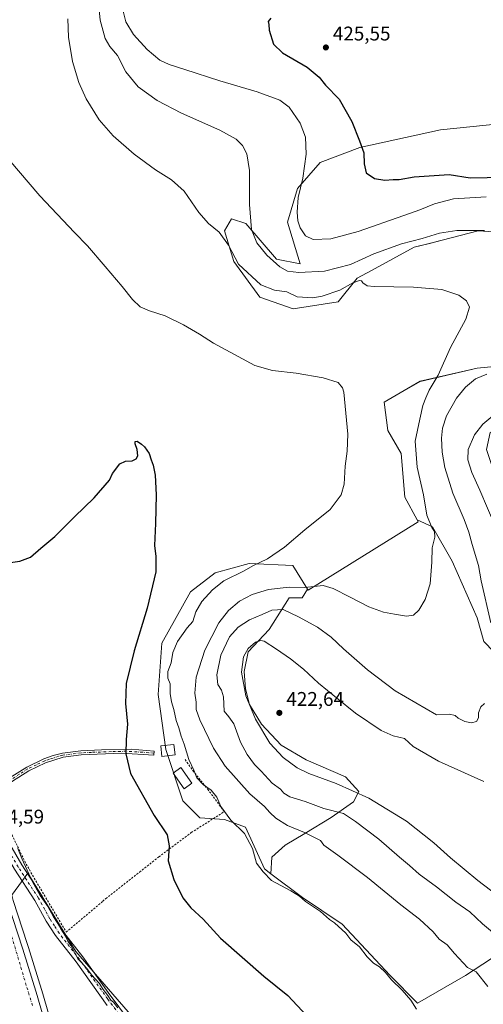
# Model space of a CAD drawing. Units: metres. Extents: x 553065 to 556516, y 4703189 to 4705529.
# Drawn here: x 553529 to 553763, y 4703847 to 4704345 of the extents above; entities that cross this region are included whole.
import ezdxf

# ---------------------------------------------------------------- set-up
doc = ezdxf.new("R2010")
doc.units = ezdxf.units.M
doc.header["$MEASUREMENT"] = 0
doc.linetypes.add('DGN Style 2', pattern=[1.648017, 0.98881, -0.659207])
doc.linetypes.add('DGN Style 4', pattern=[2.638475, 1.318413, -0.659207, 0.001648, -0.659207])
for name, color, linetype, lineweight in [('Alambrada', 7, 'DGN Style 2', 0), ('Arbolado forestal CxS', 92, 'Continuous', 0), ('Camino Cxs', 7, 'Continuous', 0), ('Camino eje', 30, 'DGN Style 4', 13), ('Carretera de calzada única Cxs', 7, 'Continuous', 13), ('Carretera de calzada única eje', 7, 'DGN Style 4', 0), ('Comarca CxS', 21, 'Continuous', 0), ('Comunidad Autónoma CxS', 142, 'Continuous', 0), ('Cultivos herbáceos CxS', 92, 'Continuous', 0), ('Curva de nivel maestra', 30, 'Continuous', 30), ('Curva de nivel normal', 30, 'Continuous', 0), ('Edificación Cxs', 1, 'Continuous', 13), ('Estanque Cxs', 5, 'Continuous', 0), ('Matorral CxS', 135, 'Continuous', 0), ('Municipio CxS', 4, 'Continuous', 0), ('Núcleo urbano CxS', 7, 'Continuous', 0), ('Pista pavimentada Cxs', 135, 'Continuous', 0), ('Pista pavimentada eje', 135, 'DGN Style 4', 0), ('Provincia CxS', 1, 'Continuous', 0), ('Punto de cota en terreno', 7, 'Continuous', 0), ('Rótulo de punto de cota en terreno', 7, 'Continuous', 0)]:
    doc.layers.add(name, color=color, linetype=linetype, lineweight=lineweight)
doc.styles.add('Style-Arial', font='txt')

# ---------------------------------------------------------------- blocks, each defined once
blk = doc.blocks.new('*U13')
at = {"layer": 'Cultivos herbáceos CxS', "color": 92, "linetype": 'Continuous', "lineweight": 0}
for points in [[(553616.8104, 4703805.3829, 395.9359), (553557.3445, 4703874.0015, 395.5811), (553532.9479, 4703913.6485, 395.4839), (553525.3231, 4703902.9735, 394.5666)], [(553779.5237, 4704293.3981, 428.9996), (553741.6833, 4704289.5721, 427.4021), (553700.8668, 4704280.6441, 425.1119), (553680.8831, 4704272.9915, 421.6209), (553669.403, 4704259.8117, 419.8863), (553664.2999, 4704242.8051, 418.4425), (553670.7794, 4704221.7031, 416.8044), (553658.7852, 4704224.1019, 415.9227), (553643.194, 4704242.0927, 414.7438), (553635.9976, 4704244.4917, 413.0449), (553632.399, 4704238.4947, 411.3904), (553637.1957, 4704222.9023, 410.1591), (553650.3881, 4704204.9119, 409.2931), (553667.1797, 4704198.9149, 409.3411), (553689.9686, 4704202.5125, 409.796), (553699.5654, 4704214.5063, 412.3157), (553706.8252, 4704218.4387, 412.6351), (553728.3511, 4704230.0983, 414.9084), (553736.0159, 4704232.0851, 414.9854), (553742.4673, 4704233.7577, 414.7886), (553760.7349, 4704238.4933, 416.0726), (553761.0322, 4704238.4721, 416.0626), (553777.5273, 4704237.2937, 416.0981)], [(553789.8776, 4704171.9271, 416.0271), (553760.1317, 4704169.0491, 412.9303), (553731.3458, 4704162.3327, 409.0166), (553713.1139, 4704151.7785, 406.9575), (553715.033, 4704137.3857, 407.0865), (553721.7487, 4704125.8713, 407.9734), (553723.6666, 4704103.8021, 408.0989), (553729.9028, 4704092.2207, 409.0364), (553730.3827, 4704091.3293, 409.1514), (553674.7281, 4704056.7873, 410.1703), (553674.4441, 4704057.2493, 409.9622), (553667.0527, 4704069.2613, 406.8511), (553644.9838, 4704070.2211, 404.3729), (553627.7122, 4704065.4237, 403.1089), (553615.2375, 4704055.8289, 402.3892), (553600.8433, 4704029.9217, 402.187), (553598.9227, 4704004.0157, 402.9958), (553602.7592, 4703976.1895, 402.7259), (553611.3934, 4703950.2829, 403.3456), (553620.0289, 4703941.6475, 403.6694), (553632.5026, 4703940.6877, 404.9683), (553643.0574, 4703936.8495, 406.297), (553652.6511, 4703915.7403, 405.9717), (553655.8735, 4703913.3233, 405.9705), (553671.8412, 4703901.3465, 405.9649), (553691.9905, 4703887.9143, 406.2331), (553715.9769, 4703862.0073, 405.6268), (553730.0642, 4703847.9189, 405.886), (553754.3394, 4703861.8366, 409.8622), (553767.4938, 4703870.5329, 413.0992)]]:
    blk.add_polyline3d(points, dxfattribs=at)
blk = doc.blocks.new('*U14')
at = {"layer": 'Núcleo urbano CxS', "color": 7, "linetype": 'Continuous', "lineweight": 0}
blk.add_polyline3d([(553525.6608, 4703899.8834, 394.506), (553532.7227, 4703878.0575, 394.3815), (553533.3808, 4703876.0236, 394.3717), (553540.5935, 4703852.6121, 393.955), (553548.9348, 4703824.0388, 393.2329)], dxfattribs=at)
blk = doc.blocks.new('5PATER')
at = {"layer": 'Arbolado forestal CxS', "linetype": 'Continuous', "lineweight": 0}
h = blk.add_hatch(color=51, dxfattribs=at)
edge = h.paths.add_edge_path()
edge.add_ellipse((0, 0), major_axis=(-0.11, -0.111), ratio=0.999422, start_angle=0, end_angle=360)

msp = doc.modelspace()

# ---------------------------------------------------------------- linework, layer by layer
at = {"layer": 'Alambrada', "color": 7, "linetype": 'DGN Style 2', "lineweight": 0}
msp.add_polyline3d([(553516.69, 4703953.59, 396.08), (553522.85, 4703937.47, 396.41), (553532.12, 4703918.26, 397.07), (553552.4, 4703883.78, 398.21), (553570.94, 4703899.44, 397.39), (553572.48, 4703900.75, 397.65), (553589.5, 4703914.17, 399.34), (553599.25, 4703921.86, 400.19), (553615.69, 4703934.18, 403.03), (553632.37, 4703944.74, 406.99), (553624.25, 4703955.71, 407.01), (553616.93, 4703964.9, 407.06), (553612.41, 4703971.22, 406.52)], dxfattribs=at)
at = {"layer": 'Arbolado forestal CxS', "color": 92, "linetype": 'Continuous', "lineweight": 0}
for points in [[(553777.53, 4704237.29, 416.1), (553761.03, 4704238.47, 416.06), (553760.73, 4704238.49, 416.07), (553742.47, 4704233.76, 414.79), (553736.02, 4704232.09, 414.99), (553728.35, 4704230.1, 414.91), (553706.83, 4704218.44, 412.64), (553699.57, 4704214.51, 412.32), (553689.97, 4704202.51, 409.8), (553667.18, 4704198.91, 409.34), (553650.39, 4704204.91, 409.29), (553637.2, 4704222.9, 410.16), (553632.4, 4704238.49, 411.39), (553636, 4704244.49, 413.04), (553643.19, 4704242.09, 414.74), (553658.79, 4704224.1, 415.92), (553670.78, 4704221.7, 416.8), (553664.3, 4704242.81, 418.44), (553669.4, 4704259.81, 419.89), (553680.88, 4704272.99, 421.62), (553700.87, 4704280.64, 425.11), (553741.68, 4704289.57, 427.4), (553779.52, 4704293.4, 429)], [(553779.52, 4704293.4, 429), (553741.68, 4704289.57, 427.4), (553700.87, 4704280.64, 425.11), (553680.88, 4704272.99, 421.62), (553669.4, 4704259.81, 419.89), (553664.3, 4704242.81, 418.44), (553670.78, 4704221.7, 416.8), (553658.79, 4704224.1, 415.92), (553643.19, 4704242.09, 414.74), (553636, 4704244.49, 413.04), (553632.4, 4704238.49, 411.39), (553637.2, 4704222.9, 410.16), (553650.39, 4704204.91, 409.29), (553667.18, 4704198.91, 409.34), (553689.97, 4704202.51, 409.8), (553699.57, 4704214.51, 412.32), (553706.83, 4704218.44, 412.64), (553728.35, 4704230.1, 414.91), (553736.02, 4704232.09, 414.99), (553742.47, 4704233.76, 414.79), (553760.73, 4704238.49, 416.07), (553761.03, 4704238.47, 416.06), (553777.53, 4704237.29, 416.1)], [(553763.51, 4704030.83, 414.04), (553760.19, 4704042.8, 413.67), (553747.55, 4704071.4, 411.64), (553737.57, 4704088.7, 410.62), (553729.9, 4704092.22, 409.04), (553723.67, 4704103.8, 408.1), (553721.75, 4704125.87, 407.97), (553715.03, 4704137.39, 407.09), (553713.11, 4704151.78, 406.96), (553731.35, 4704162.33, 409.02), (553760.13, 4704169.05, 412.93), (553789.88, 4704171.93, 416.03)], [(553792.12, 4704050.2, 424.96), (553788.91, 4704060.62, 424.71), (553782.2, 4704080.77, 424.79), (553771.64, 4704107.64, 425.13), (553764.93, 4704127.79, 424.21), (553766.85, 4704136.43, 423.23), (553778.36, 4704142.18, 422.96), (553792.75, 4704144.1, 423.19), (553795.63, 4704153.7, 419.98), (553793.87, 4704159.29, 418.88), (553789.88, 4704171.93, 416.03), (553760.13, 4704169.05, 412.93), (553731.35, 4704162.33, 409.02), (553713.11, 4704151.78, 406.96), (553715.03, 4704137.39, 407.09), (553721.75, 4704125.87, 407.97), (553723.67, 4704103.8, 408.1), (553729.9, 4704092.22, 409.04)], [(553729.9, 4704092.22, 409.04), (553737.57, 4704088.7, 410.62), (553747.55, 4704071.4, 411.64), (553760.19, 4704042.8, 413.67), (553763.51, 4704030.83, 414.04), (553784.13, 4704009.54, 416.63), (553792.78, 4704012.87, 417.69), (553799.15, 4704017.12, 419.31)], [(553674.44, 4704057.25, 409.96), (553667.05, 4704069.26, 406.85), (553644.98, 4704070.22, 404.37), (553627.71, 4704065.42, 403.11), (553615.24, 4704055.83, 402.39), (553600.84, 4704029.92, 402.19), (553598.92, 4704004.02, 403), (553602.76, 4703976.19, 402.73), (553611.39, 4703950.28, 403.35), (553620.03, 4703941.65, 403.67), (553632.5, 4703940.69, 404.97), (553643.06, 4703936.85, 406.3), (553652.65, 4703915.74, 405.97), (553655.87, 4703913.32, 405.97)], [(553674.44, 4704057.25, 409.96), (553671.72, 4704052.78, 411.97), (553665.07, 4704052.78, 412.04), (553655.09, 4704036.82, 417.25), (553644.45, 4704025.51, 419.81), (553642.45, 4704015.53, 420.87), (553643.12, 4704006.89, 420.91), (553645.11, 4703998.9, 420.71), (553651.1, 4703988.93, 421.25), (553661.08, 4703978.29, 422.18), (553673.71, 4703970.97, 422.77), (553693.67, 4703962.32, 422.71), (553700.32, 4703955.01, 421.21), (553697.66, 4703949.68, 418.76), (553686.35, 4703941.7, 414.92), (553673.05, 4703933.72, 410.86), (553663.07, 4703927.74, 408.73), (553656.42, 4703921.75, 406.92), (553655.87, 4703913.32, 405.97)]]:
    msp.add_polyline3d(points, dxfattribs=at)
msp.add_polyline3d([(553674.44, 4704057.25, 409.96), (553671.72, 4704052.78, 411.97), (553665.07, 4704052.78, 412.04), (553655.09, 4704036.82, 417.25), (553644.45, 4704025.51, 419.81), (553642.45, 4704015.53, 420.87), (553643.12, 4704006.89, 420.91), (553645.11, 4703998.9, 420.71), (553651.1, 4703988.93, 421.25), (553661.08, 4703978.29, 422.18), (553673.71, 4703970.97, 422.77), (553693.67, 4703962.32, 422.71), (553700.32, 4703955.01, 421.21), (553697.66, 4703949.68, 418.76), (553686.35, 4703941.7, 414.92), (553673.05, 4703933.72, 410.86), (553663.07, 4703927.74, 408.73), (553656.42, 4703921.75, 406.92), (553655.87, 4703913.32, 405.97), (553652.65, 4703915.74, 405.97), (553643.06, 4703936.85, 406.3), (553632.5, 4703940.69, 404.97), (553620.03, 4703941.65, 403.67), (553611.39, 4703950.28, 403.35), (553602.76, 4703976.19, 402.73), (553598.92, 4704004.02, 403), (553600.84, 4704029.92, 402.19), (553615.24, 4704055.83, 402.39), (553627.71, 4704065.42, 403.11), (553644.98, 4704070.22, 404.37), (553667.05, 4704069.26, 406.85)], close=True, dxfattribs=at)
at = {"layer": 'Camino Cxs', "color": 7, "linetype": 'Continuous', "lineweight": 0}
msp.add_polyline3d([(553516.58, 4703952.9, 395.64), (553515.7, 4703955.72, 396.97), (553516.34, 4703956.56, 397.72), (553524.09, 4703961.95, 398.7), (553532.54, 4703967.26, 396.17), (553541.17, 4703971.39, 396.69), (553545.88, 4703973.05, 397.1), (553550.49, 4703974.27, 397.88), (553559.81, 4703975.55, 398.46), (553570.33, 4703975.95, 399.49), (553585.35, 4703976.25, 400.98), (553596.93, 4703975.39, 402.72), (553596.78, 4703973.31, 402.61), (553580.31, 4703974.29, 400.44), (553560, 4703973.47, 398.38), (553550.9, 4703972.22, 397.91), (553541.97, 4703969.46, 396.73), (553533.54, 4703965.44, 396.31), (553525.24, 4703960.21, 397.6), (553517.8, 4703955.04, 397.24), (553516.51, 4703953.36, 395.91), (553516.55, 4703953.21, 395.83), (553516.58, 4703953.05, 395.74)], close=True, dxfattribs=at)
msp.add_polyline3d([(553515.7, 4703955.72, 396.97), (553516.34, 4703956.56, 397.72), (553524.09, 4703961.95, 398.7), (553532.54, 4703967.26, 396.17), (553541.17, 4703971.39, 396.69), (553545.88, 4703973.05, 397.1), (553550.49, 4703974.27, 397.88), (553559.81, 4703975.55, 398.46), (553570.33, 4703975.95, 399.49), (553585.35, 4703976.25, 400.98), (553596.93, 4703975.39, 402.72), (553596.78, 4703973.31, 402.61), (553580.31, 4703974.29, 400.44), (553560, 4703973.47, 398.38), (553550.9, 4703972.22, 397.91), (553541.97, 4703969.46, 396.73), (553533.54, 4703965.44, 396.31), (553525.24, 4703960.21, 397.6), (553517.8, 4703955.04, 397.24), (553516.51, 4703953.36, 395.91), (553516.55, 4703953.21, 395.83), (553516.58, 4703953.05, 395.74), (553516.58, 4703952.9, 395.64)], dxfattribs=at)
at = {"layer": 'Camino eje', "color": 30, "linetype": 'DGN Style 4', "lineweight": 13}
msp.add_polyline3d([(553596.86, 4703974.35, 402.67), (553591.07, 4703974.78, 401.7), (553582.83, 4703975.27, 400.73), (553575.32, 4703975.12, 399.98), (553565.17, 4703974.71, 398.87), (553559.91, 4703974.51, 398.42), (553550.7, 4703973.25, 397.87), (553548.39, 4703972.64, 397.37), (553543.93, 4703971.26, 396.86), (553541.57, 4703970.43, 396.71), (553537.36, 4703968.42, 396.46), (553533.04, 4703966.35, 396.23), (553528.82, 4703963.7, 396.32), (553524.67, 4703961.08, 398.11), (553517.07, 4703955.8, 397.58), (553515.55, 4703953.82, 395.96), (553515.38, 4703952.97, 395.51)], dxfattribs=at)
at = {"layer": 'Carretera de calzada única Cxs', "color": 7, "linetype": 'Continuous', "lineweight": 13}
for points in [[(553515.17, 4703925.76, 394.82), (553522.79, 4703899.01, 394.52), (553530.52, 4703875.12, 394.48), (553537.72, 4703851.75, 394.07), (553546.06, 4703823.18, 393.4), (553583.46, 4703701.04, 390.11)], [(553522.79, 4703899.01, 394.52), (553530.52, 4703875.12, 394.48), (553537.72, 4703851.75, 394.07), (553546.06, 4703823.18, 393.4)]]:
    msp.add_polyline3d(points, dxfattribs=at)
at = {"layer": 'Carretera de calzada única eje', "color": 7, "linetype": 'DGN Style 4', "lineweight": 0}
msp.add_polyline3d([(553535.38, 4703846.72, 393.74), (553532.24, 4703856.9, 393.82), (553525.02, 4703881.19, 394.24), (553521.16, 4703893.13, 394.4), (553517.93, 4703903.62, 394.53), (553513.83, 4703918.01, 394.7), (553510.71, 4703927.99, 394.83)], dxfattribs=at)
at = {"layer": 'Comarca CxS', "color": 21, "linetype": 'Continuous', "lineweight": 0}
msp.add_3dface([(556506.87, 4703215.67), (553082.04, 4703189), (553064.56, 4705502.09), (556488.23, 4705528.81)], dxfattribs=at)
at = {"layer": 'Comunidad Autónoma CxS', "color": 142, "linetype": 'Continuous', "lineweight": 0}
msp.add_3dface([(556506.87, 4703215.67), (553082.04, 4703189), (553064.56, 4705502.09), (556488.23, 4705528.81)], dxfattribs=at)
at = {"layer": 'Cultivos herbáceos CxS', "color": 92, "linetype": 'Continuous', "lineweight": 0}
for points in [[(553779.52, 4704293.4, 429), (553741.68, 4704289.57, 427.4), (553700.87, 4704280.64, 425.11), (553680.88, 4704272.99, 421.62), (553669.4, 4704259.81, 419.89), (553664.3, 4704242.81, 418.44), (553670.78, 4704221.7, 416.8), (553658.79, 4704224.1, 415.92), (553643.19, 4704242.09, 414.74), (553636, 4704244.49, 413.04), (553632.4, 4704238.49, 411.39), (553637.2, 4704222.9, 410.16), (553650.39, 4704204.91, 409.29), (553667.18, 4704198.91, 409.34), (553689.97, 4704202.51, 409.8), (553699.57, 4704214.51, 412.32), (553706.83, 4704218.44, 412.64), (553728.35, 4704230.1, 414.91), (553736.02, 4704232.09, 414.99), (553742.47, 4704233.76, 414.79), (553760.73, 4704238.49, 416.07), (553761.03, 4704238.47, 416.06), (553777.53, 4704237.29, 416.1)], [(553792.12, 4704050.2, 424.96), (553788.91, 4704060.62, 424.71), (553782.2, 4704080.77, 424.79), (553771.64, 4704107.64, 425.13), (553764.93, 4704127.79, 424.21), (553766.85, 4704136.43, 423.23), (553778.36, 4704142.18, 422.96), (553792.75, 4704144.1, 423.19), (553795.63, 4704153.7, 419.98), (553793.87, 4704159.29, 418.88), (553789.88, 4704171.93, 416.03), (553760.13, 4704169.05, 412.93), (553731.35, 4704162.33, 409.02), (553713.11, 4704151.78, 406.96), (553715.03, 4704137.39, 407.09), (553721.75, 4704125.87, 407.97), (553723.67, 4704103.8, 408.1), (553729.9, 4704092.22, 409.04)], [(553674.44, 4704057.25, 409.96), (553674.73, 4704056.79, 410.17), (553730.38, 4704091.33, 409.15), (553729.9, 4704092.22, 409.04)], [(553674.44, 4704057.25, 409.96), (553667.05, 4704069.26, 406.85), (553644.98, 4704070.22, 404.37), (553627.71, 4704065.42, 403.11), (553615.24, 4704055.83, 402.39), (553600.84, 4704029.92, 402.19), (553598.92, 4704004.02, 403), (553602.76, 4703976.19, 402.73), (553611.39, 4703950.28, 403.35), (553620.03, 4703941.65, 403.67), (553632.5, 4703940.69, 404.97), (553643.06, 4703936.85, 406.3), (553652.65, 4703915.74, 405.97), (553655.87, 4703913.32, 405.97)], [(553752.95, 4703655.56, 394.98), (553740.32, 4703675.77, 395.3), (553712.87, 4703697.12, 395.52), (553677.8, 4703744.39, 396.74), (553653.41, 4703774.89, 396.78), (553616.81, 4703805.38, 395.94), (553557.34, 4703874, 395.58), (553532.95, 4703913.65, 395.48), (553525.32, 4703902.97, 394.57), (553524.91, 4703902.52, 394.55)], [(553752.95, 4703655.56, 394.98), (553740.32, 4703675.77, 395.3), (553712.87, 4703697.12, 395.52), (553677.8, 4703744.39, 396.74), (553653.41, 4703774.89, 396.78), (553616.81, 4703805.38, 395.94), (553557.34, 4703874, 395.58), (553532.95, 4703913.65, 395.48), (553525.32, 4703902.97, 394.57), (553524.91, 4703902.52, 394.55)], [(553655.87, 4703913.32, 405.97), (553671.84, 4703901.35, 405.96), (553691.99, 4703887.91, 406.23), (553715.98, 4703862.01, 405.63), (553730.06, 4703847.92, 405.89), (553754.34, 4703861.84, 409.86), (553767.49, 4703870.53, 413.1)], [(553524.91, 4703902.52, 394.55), (553525.66, 4703899.88, 394.51), (553532.72, 4703878.06, 394.38), (553533.38, 4703876.02, 394.37), (553540.59, 4703852.61, 393.96), (553548.93, 4703824.04, 393.23), (553575.28, 4703738, 391.49), (553583.68, 4703710.55, 390.47), (553586.62, 4703700.94, 390.01), (553608.97, 4703662.57, 389.19), (553624.32, 4703628.71, 388.49), (553641.25, 4703573.15, 388.36)]]:
    msp.add_polyline3d(points, dxfattribs=at)
msp.add_polyline3d([(553752.95, 4703655.56, 394.98), (553641.25, 4703573.15, 388.36), (553624.32, 4703628.71, 388.49), (553608.97, 4703662.57, 389.19), (553586.62, 4703700.94, 390.01), (553583.68, 4703710.55, 390.47), (553575.28, 4703738, 391.49), (553548.93, 4703824.04, 393.23), (553540.59, 4703852.61, 393.96), (553533.38, 4703876.02, 394.37), (553532.72, 4703878.06, 394.38), (553525.66, 4703899.88, 394.51), (553524.91, 4703902.52, 394.55), (553525.32, 4703902.97, 394.57), (553532.95, 4703913.65, 395.48), (553557.34, 4703874, 395.58), (553616.81, 4703805.38, 395.94), (553653.41, 4703774.89, 396.78), (553677.8, 4703744.39, 396.74), (553712.87, 4703697.12, 395.52), (553740.32, 4703675.77, 395.3)], close=True, dxfattribs=at)
at = {"layer": 'Curva de nivel maestra', "color": 30, "linetype": 'Continuous', "lineweight": 30, "flags": 128}
for points, elevation in [([(553655.84, 4704345.92), (553654.52, 4704344.27), (553654.84, 4704342.76), (553655.04, 4704339.98), (553657.18, 4704332.86), (553661.76, 4704328.45), (553674.25, 4704321.16), (553680.3, 4704316.22), (553683.57, 4704312.05), (553690.42, 4704305.05), (553696.82, 4704293.74), (553700.78, 4704283.91), (553702.96, 4704277.92), (553703.08, 4704272.34), (553704.15, 4704267.77), (553708.27, 4704264.9), (553713.55, 4704264.04), (553717.7, 4704264.31), (553720.76, 4704264.41), (553728.32, 4704265.68), (553746.09, 4704266.91), (553756.62, 4704265.31), (553773.89, 4704265.61)], 425), ([(553520.98, 4704070.21), (553529.06, 4704071.36), (553534.3, 4704073.44), (553539.61, 4704078), (553546.68, 4704083.9), (553556.55, 4704093.88), (553566.58, 4704103.43), (553574.28, 4704112.28), (553575.9, 4704115.74), (553579.6, 4704120.57), (553582.41, 4704121.95), (553585.75, 4704122.06), (553587.87, 4704123.09), (553588.64, 4704124.61), (553588.35, 4704127.91), (553587.23, 4704130.66), (553587.28, 4704131.96), (553588.25, 4704132.1), (553590.58, 4704130.49), (553592.02, 4704129.24), (553593.21, 4704127.45), (553594.39, 4704125.88), (553595.36, 4704122.56), (553596.46, 4704119.95), (553597.49, 4704114.84), (553597.93, 4704104.95), (553597.57, 4704090.49), (553597.03, 4704079.34), (553597.8, 4704073.73), (553597.66, 4704066.03), (553593.43, 4704047.66), (553586.73, 4704026.05), (553582.76, 4704009.6), (553582.45, 4703999.48), (553583.5, 4703988.91), (553582.69, 4703981.22), (553582.62, 4703973.98), (553584.87, 4703964.1), (553596.84, 4703942.81), (553603.44, 4703932.94), (553604.55, 4703927.47), (553604.03, 4703919.84), (553606.89, 4703910.38), (553611.42, 4703901.1), (553615.45, 4703896.13), (553621.67, 4703890.35), (553630.46, 4703880.82), (553652.42, 4703861.62), (553664.42, 4703851.84), (553674.16, 4703841.52)], 400)]:
    msp.add_lwpolyline(points, dxfattribs=dict(at, elevation=elevation))
at = {"layer": 'Curva de nivel normal', "color": 30, "linetype": 'Continuous', "lineweight": 0, "flags": 128}
for points, elevation in [([(553763.86, 4704238.64), (553749.86, 4704238.61), (553741.15, 4704237.31), (553732.36, 4704234.63), (553721.93, 4704231.82), (553707.96, 4704226.78), (553696.09, 4704221.37), (553683, 4704218.01), (553670.02, 4704217.33), (553664.31, 4704218.11), (553660.5, 4704220.31), (553653.8, 4704226.05), (553648.78, 4704232.32), (553646.08, 4704239.16), (553645.03, 4704251.67), (553645.06, 4704268.97), (553643.73, 4704277.42), (553641.49, 4704281.52), (553638.28, 4704284.75), (553630.09, 4704289.31), (553610.72, 4704297.88), (553598.38, 4704304.41), (553588.85, 4704311.23), (553582.6, 4704318.75), (553578.4, 4704327.09), (553574.57, 4704331.59), (553572.2, 4704335.73), (553569.53, 4704344.98), (553568.9, 4704351.81)], 415), ([(553764.73, 4704255.69), (553748.17, 4704254.64), (553738.66, 4704252.02), (553731.28, 4704248.98), (553723.13, 4704246.24), (553700.04, 4704238.08), (553686.16, 4704234.45), (553677.32, 4704234.07), (553673.41, 4704235.97), (553670.78, 4704239.9), (553669.56, 4704243.52), (553669.23, 4704247.92), (553669.64, 4704255.32), (553672.06, 4704265.08), (553673.75, 4704277.14), (553673.49, 4704285.78), (553670.64, 4704292.81), (553665.08, 4704300.92), (553660.38, 4704304.56), (553649.03, 4704308.76), (553630.05, 4704314.23), (553612.38, 4704320.06), (553604.43, 4704322.5), (553599.73, 4704324.81), (553593.3, 4704330.06), (553586.44, 4704337.68), (553582.64, 4704344.2), (553580.94, 4704350.92)], 420), ([(553765.62, 4703856.32), (553759.76, 4703863.76), (553755.36, 4703865.93), (553748.74, 4703873.06), (553745.05, 4703877.44), (553740.93, 4703880.19), (553737.96, 4703883.94), (553731, 4703890.33), (553721.55, 4703897.55), (553704.7, 4703911.37), (553689.76, 4703922.8), (553682.73, 4703927.77), (553681.02, 4703930.09), (553672.84, 4703934.18), (553664.36, 4703937.7), (553658.4, 4703941.51), (553655.46, 4703944.24), (553652.61, 4703947.4), (553645.35, 4703953.69), (553632.77, 4703967.79), (553626.86, 4703976.8), (553620.06, 4703991.1), (553618.1, 4703996.43), (553618.07, 4704000.1), (553617.43, 4704004.66), (553618.12, 4704012.67), (553622.48, 4704026.33), (553629.54, 4704040.14), (553634.46, 4704046.48), (553640.08, 4704051.12), (553646.42, 4704054.58), (553654.76, 4704057.12), (553665.09, 4704058.32), (553673.09, 4704058.09), (553682.42, 4704059.15), (553687.4, 4704057.58), (553696.04, 4704053.23), (553705.44, 4704048.33), (553712.78, 4704045.57), (553718.44, 4704044.61), (553724.44, 4704043.52), (553728, 4704044.04), (553730.73, 4704046.68), (553733.95, 4704052.08), (553736.45, 4704059.87), (553737.28, 4704070.88), (553737.53, 4704078.1), (553738.79, 4704083.53), (553738.58, 4704086.4), (553737.2, 4704088.48), (553734.82, 4704094.67), (553733, 4704105), (553729.91, 4704119.01), (553728.91, 4704132), (553731.2, 4704143.17), (553732.71, 4704150.05), (553734.3, 4704154.03), (553735.98, 4704157.87), (553740.45, 4704165.48), (553746.8, 4704179.46), (553754.52, 4704193.7), (553756.32, 4704199.88), (553754.84, 4704203.1), (553750.96, 4704205.98), (553742.38, 4704208.74), (553728, 4704209.98), (553708.1, 4704210.26), (553704.59, 4704210.69), (553702.38, 4704212.19), (553701.73, 4704213.2), (553700.71, 4704213.24), (553697.34, 4704212.11), (553690.73, 4704208.35), (553681.85, 4704205.35), (553677.12, 4704204.49), (553669.26, 4704204.99), (553663.94, 4704207.62), (553657.73, 4704208.42), (553650.81, 4704211.16), (553639.56, 4704221.66), (553634.47, 4704231.26), (553629.77, 4704237.8), (553624.44, 4704242.1), (553619.41, 4704247.78), (553612.01, 4704258.45), (553605.68, 4704264.25), (553597.55, 4704269.32), (553586.78, 4704277.24), (553576.14, 4704286.5), (553569.08, 4704294.51), (553562.5, 4704305.13), (553558.75, 4704313.52), (553555.65, 4704324.01), (553553.59, 4704336.28), (553553.28, 4704345.64)], 410), ([(553523.42, 4704274.47), (553539.1, 4704256.06), (553556.65, 4704237.6), (553563.22, 4704230.93), (553572.08, 4704220.36), (553580.77, 4704210.3), (553585.94, 4704203.65), (553589.84, 4704200.02), (553594.62, 4704197.93), (553602.4, 4704195.37), (553611.76, 4704190.92), (553619.77, 4704186.25), (553626.93, 4704181.62), (553647.73, 4704170.34), (553656.76, 4704167.86), (553668.73, 4704166.46), (553682.39, 4704164.1), (553689.89, 4704161.74), (553692.13, 4704159.02), (553692.76, 4704156.77), (553694.86, 4704135.6), (553694.55, 4704127.03), (553693.48, 4704119.36), (553692.9, 4704110.29), (553691.51, 4704104.93), (553685.84, 4704097.46), (553673.11, 4704087.18), (553662.75, 4704078.52), (553654.17, 4704072.56), (553646.83, 4704069.1), (553642.46, 4704066.55), (553632.08, 4704061.46), (553626.37, 4704056.84), (553620.92, 4704050.99), (553617.99, 4704045.78), (553616.4, 4704040.9), (553613.5, 4704037.63), (553608.74, 4704030.78), (553606.37, 4704025.23), (553605.44, 4704020), (553603.8, 4704015.56), (553603.88, 4704012.31), (553605, 4704009.43), (553605.02, 4704004.43), (553605.64, 4704000.25), (553606.88, 4703996.37), (553607.96, 4703990.81), (553609.34, 4703987.06), (553610.52, 4703982.87), (553612.13, 4703978.82), (553614.43, 4703971.12), (553616.95, 4703965.64), (553618.45, 4703961.8), (553621.92, 4703958.28), (553625.75, 4703955.61), (553628.66, 4703952.04), (553630.66, 4703947.32), (553635.71, 4703940.4), (553642.65, 4703933.76), (553646.63, 4703926.08), (553648.58, 4703918.75), (553651.96, 4703914.3), (553656.24, 4703909.9), (553666.07, 4703904.68), (553670.31, 4703902.02), (553673.48, 4703899.26), (553681, 4703894.32), (553685.48, 4703890.28), (553688.09, 4703888.51), (553693.78, 4703883.33), (553696.4, 4703879.97), (553700.71, 4703876.38), (553704.63, 4703871.3), (553707.86, 4703868.2), (553710.79, 4703866.34), (553713.88, 4703863.37), (553716.94, 4703859.71), (553722.25, 4703854.55), (553726.72, 4703849.39), (553729.58, 4703844.92)], 405), ([(553767.14, 4704040.21), (553762.24, 4704061.5), (553760.82, 4704069.26), (553757.66, 4704079.77), (553756.04, 4704086.06), (553753.68, 4704092.47), (553747.97, 4704105.86), (553743.93, 4704118.81), (553742.47, 4704126.59), (553742.18, 4704133.54), (553742.68, 4704138.69), (553744.77, 4704144.9), (553749.74, 4704153.77), (553754.31, 4704159.43), (553759.31, 4704163.52), (553765.08, 4704165.9)], 415), ([(553769.24, 4704089.14), (553761.49, 4704107.3), (553757.44, 4704116.31), (553755.44, 4704122.58), (553755.73, 4704127.92), (553758.81, 4704135.26), (553763.03, 4704140.75), (553770.94, 4704147.27)], 420), ([(553771.1, 4703881.14), (553762.92, 4703888.04), (553756.42, 4703894.1), (553749.38, 4703898.93), (553739.59, 4703906.76), (553730.93, 4703913.07), (553725.99, 4703917.52), (553721, 4703921.66), (553710.52, 4703930.86), (553698.74, 4703939.71), (553692.55, 4703943.77), (553682.61, 4703946.41), (553673.22, 4703949.81), (553665.5, 4703952.29), (553662.45, 4703954.15), (553660.69, 4703956.1), (553656.5, 4703959.14), (553651, 4703965.21), (553647.59, 4703968.6), (553643.9, 4703973.58), (553640.57, 4703979.92), (553637.17, 4703989.19), (553634.63, 4703992.74), (553632.24, 4703995.56), (553631.99, 4704002.77), (553631.02, 4704006.21), (553629.05, 4704008.96), (553628.52, 4704013.9), (553630.62, 4704023.86), (553635.07, 4704033.1), (553639.37, 4704038.1), (553645.12, 4704041.8), (553651.56, 4704044.36), (553656.38, 4704046.56), (553662.12, 4704046.92), (553669.84, 4704043.17), (553679.47, 4704038.09), (553686.39, 4704033.05), (553692.6, 4704027.07), (553704.75, 4704016.39), (553718.66, 4704005.89), (553739.67, 4703993.68), (553746.19, 4703994.03), (553749.1, 4703993.44), (553750.64, 4703991.98), (553753.9, 4703990.25), (553757.38, 4703989.7), (553759.92, 4703990.34), (553760.8, 4703992.18), (553760.85, 4703994.73), (553762.04, 4703997.66), (553763.99, 4703999.38)], 415), ([(553774.04, 4703899.71), (553760.6, 4703909.94), (553746.71, 4703921.38), (553738.27, 4703928.94), (553724.51, 4703939.85), (553705.49, 4703951.5), (553688.91, 4703958.92), (553675.02, 4703964.03), (553669.14, 4703966.85), (553662.2, 4703972.09), (553655.33, 4703979.43), (553648.1, 4703991.56), (553643.22, 4704003.33), (553641.02, 4704015.3), (553642.12, 4704023.05), (553644.42, 4704027.21), (553648.09, 4704030.38), (553650.9, 4704031.31), (553652.54, 4704030.99), (553658.82, 4704026.83), (553665.84, 4704022.06), (553672.34, 4704016.87), (553680.01, 4704009.67), (553689.14, 4704002.21), (553698.75, 4703994.52), (553711.74, 4703985.75), (553717.73, 4703983.08), (553723.38, 4703981.66), (553727.92, 4703977.69), (553740.73, 4703970.34), (553763.62, 4703959.96)], 420), ([(553578.49, 4703845.5), (553576.26, 4703848.38), (553575.06, 4703849.43), (553573.44, 4703851.78), (553571.06, 4703854.74), (553569.05, 4703858.06), (553565.23, 4703862.24), (553562.8, 4703865.48), (553559.83, 4703868.84), (553558.26, 4703870.26), (553557.59, 4703871.89), (553554.77, 4703877.11), (553553.24, 4703879.26), (553552.12, 4703881.79), (553549.75, 4703885.42), (553543.38, 4703896.58), (553539.34, 4703902.37), (553535.32, 4703909.33), (553529.97, 4703920.98), (553527.9, 4703926.03)], 395)]:
    msp.add_lwpolyline(points, dxfattribs=dict(at, elevation=elevation))
at = {"layer": 'Edificación Cxs', "color": 1, "linetype": 'Continuous', "lineweight": 13}
msp.add_polyline3d([(553607.46, 4703973.42, 404.59), (553600.79, 4703972.69, 404.17), (553600.21, 4703978.02, 403.85), (553606.88, 4703978.74, 404.92), (553607.46, 4703973.42, 404.59)], dxfattribs=at)
msp.add_3dface([(553607.46, 4703973.42, 404.92), (553600.79, 4703972.69, 404.92), (553600.21, 4703978.02, 404.92), (553606.88, 4703978.74, 404.92)], dxfattribs=at)
at = {"layer": 'Estanque Cxs', "color": 5, "linetype": 'Continuous', "lineweight": 0}
msp.add_polyline3d([(553615.97, 4703959.07, 404.01), (553612.05, 4703956.35, 403.27), (553606.53, 4703964.27, 403.02), (553610.45, 4703966.99, 403.88), (553615.97, 4703959.07, 404.01)], dxfattribs=at)
msp.add_3dface([(553615.97, 4703959.07, 404.01), (553612.05, 4703956.35, 403.27), (553606.53, 4703964.27, 403.02), (553610.45, 4703966.99, 403.88)], dxfattribs=at)
at = {"layer": 'Matorral CxS', "color": 135, "linetype": 'Continuous', "lineweight": 0}
for points in [[(553767.49, 4703870.53, 413.1), (553754.34, 4703861.84, 409.86), (553730.06, 4703847.92, 405.89), (553715.98, 4703862.01, 405.63), (553691.99, 4703887.91, 406.23), (553671.84, 4703901.35, 405.96), (553655.87, 4703913.32, 405.97), (553656.42, 4703921.75, 406.92), (553663.07, 4703927.74, 408.73), (553673.05, 4703933.72, 410.86), (553686.35, 4703941.7, 414.92), (553697.66, 4703949.68, 418.76), (553700.32, 4703955.01, 421.21), (553693.67, 4703962.32, 422.71), (553673.71, 4703970.97, 422.77), (553661.08, 4703978.29, 422.18), (553651.1, 4703988.93, 421.25), (553645.11, 4703998.9, 420.71), (553643.12, 4704006.89, 420.91), (553642.45, 4704015.53, 420.87), (553644.45, 4704025.51, 419.81), (553655.09, 4704036.82, 417.25), (553665.07, 4704052.78, 412.04), (553671.72, 4704052.78, 411.97), (553674.44, 4704057.25, 409.96), (553674.73, 4704056.79, 410.17), (553730.38, 4704091.33, 409.15), (553729.9, 4704092.22, 409.04), (553737.57, 4704088.7, 410.62), (553747.55, 4704071.4, 411.64), (553760.19, 4704042.8, 413.67), (553763.51, 4704030.83, 414.04)], [(553674.44, 4704057.25, 409.96), (553674.73, 4704056.79, 410.17), (553730.38, 4704091.33, 409.15), (553729.9, 4704092.22, 409.04)], [(553729.9, 4704092.22, 409.04), (553737.57, 4704088.7, 410.62), (553747.55, 4704071.4, 411.64), (553760.19, 4704042.8, 413.67), (553763.51, 4704030.83, 414.04), (553784.13, 4704009.54, 416.63), (553792.78, 4704012.87, 417.69), (553799.15, 4704017.12, 419.31)], [(553674.44, 4704057.25, 409.96), (553671.72, 4704052.78, 411.97), (553665.07, 4704052.78, 412.04), (553655.09, 4704036.82, 417.25), (553644.45, 4704025.51, 419.81), (553642.45, 4704015.53, 420.87), (553643.12, 4704006.89, 420.91), (553645.11, 4703998.9, 420.71), (553651.1, 4703988.93, 421.25), (553661.08, 4703978.29, 422.18), (553673.71, 4703970.97, 422.77), (553693.67, 4703962.32, 422.71), (553700.32, 4703955.01, 421.21), (553697.66, 4703949.68, 418.76), (553686.35, 4703941.7, 414.92), (553673.05, 4703933.72, 410.86), (553663.07, 4703927.74, 408.73), (553656.42, 4703921.75, 406.92), (553655.87, 4703913.32, 405.97)], [(553655.87, 4703913.32, 405.97), (553671.84, 4703901.35, 405.96), (553691.99, 4703887.91, 406.23), (553715.98, 4703862.01, 405.63), (553730.06, 4703847.92, 405.89), (553754.34, 4703861.84, 409.86), (553767.49, 4703870.53, 413.1)]]:
    msp.add_polyline3d(points, dxfattribs=at)
at = {"layer": 'Municipio CxS', "color": 4, "linetype": 'Continuous', "lineweight": 0}
msp.add_3dface([(556506.87, 4703215.67), (553082.04, 4703189), (553064.56, 4705502.09), (556488.23, 4705528.81)], dxfattribs=at)
at = {"layer": 'Núcleo urbano CxS', "color": 7, "linetype": 'Continuous', "lineweight": 0}
msp.add_polyline3d([(553524.91, 4703902.52, 394.55), (553525.66, 4703899.88, 394.51), (553532.72, 4703878.06, 394.38), (553533.38, 4703876.02, 394.37), (553540.59, 4703852.61, 393.96), (553548.93, 4703824.04, 393.23), (553575.28, 4703738, 391.49), (553583.68, 4703710.55, 390.47), (553586.62, 4703700.94, 390.01), (553608.97, 4703662.57, 389.19), (553624.32, 4703628.71, 388.49), (553641.25, 4703573.15, 388.36)], dxfattribs=at)
at = {"layer": 'Pista pavimentada Cxs', "color": 135, "linetype": 'Continuous', "lineweight": 0}
for points in [[(553573.17, 4703846.68, 396.02), (553557.45, 4703868.75, 395.38), (553547.09, 4703882.03, 396.13), (553542.33, 4703889.39, 395.11), (553536.57, 4703899.87, 396.15), (553526.33, 4703915.63, 395.36), (553520.25, 4703926.03, 395.48), (553519.29, 4703927.44, 395.38), (553518.84, 4703928.05, 395.29), (553517.82, 4703928.45, 394.96), (553516.87, 4703927.98, 394.84), (553515.81, 4703927.13, 394.83), (553515.17, 4703925.76, 394.82)], [(553521.99, 4703930.51, 396.73), (553523.89, 4703928.32, 397.16), (553530, 4703917.89, 396.55), (553540.27, 4703902.08, 397.49), (553546.03, 4703891.6, 396.06), (553550.6, 4703884.52, 397.68), (553560.9, 4703871.32, 395.94), (553573.64, 4703853.3, 400.25), (553584.99, 4703838.12, 396.92)], [(553523.89, 4703928.32, 397.16), (553530, 4703917.89, 396.55), (553540.27, 4703902.08, 397.49), (553546.03, 4703891.6, 396.06), (553550.6, 4703884.52, 397.68), (553560.9, 4703871.32, 395.94), (553573.64, 4703853.3, 400.25), (553584.99, 4703838.12, 396.92)], [(553573.17, 4703846.68, 396.02), (553557.45, 4703868.75, 395.38), (553547.09, 4703882.03, 396.13), (553542.33, 4703889.39, 395.11), (553536.57, 4703899.87, 396.15), (553526.33, 4703915.63, 395.36)]]:
    msp.add_polyline3d(points, dxfattribs=at)
at = {"layer": 'Pista pavimentada eje', "color": 135, "linetype": 'DGN Style 4', "lineweight": 0}
msp.add_polyline3d([(553579.08, 4703842.4, 396.17), (553573.41, 4703849.99, 398.21), (553565.55, 4703861.03, 396.07), (553559.18, 4703870.04, 395.67), (553548.85, 4703883.28, 396.93), (553546.47, 4703886.96, 396.61), (553544.18, 4703890.5, 395.65), (553538.42, 4703900.98, 397.06), (553528.17, 4703916.76, 395.87), (553525.13, 4703921.96, 396.74), (553522.07, 4703927.18, 396.18), (553520.67, 4703929.24, 396.03), (553518.72, 4703930.52, 395.4)], dxfattribs=at)
at = {"layer": 'Provincia CxS', "color": 1, "linetype": 'Continuous', "lineweight": 0}
msp.add_3dface([(556506.87, 4703215.67), (553082.04, 4703189), (553064.56, 4705502.09), (556488.23, 4705528.81)], dxfattribs=at)

# ---------------------------------------------------------------- block references
at = {"layer": 'Cultivos herbáceos CxS', "color": 92, "linetype": 'Continuous', "lineweight": 0}
msp.add_blockref('*U13', (0, 0), dxfattribs=at)
at = {"layer": 'Núcleo urbano CxS', "color": 7, "linetype": 'Continuous', "lineweight": 0}
msp.add_blockref('*U14', (0, 0), dxfattribs=at)
at = {"layer": 'Punto de cota en terreno', "color": 7, "linetype": 'Continuous', "lineweight": 0, "xscale": 10, "yscale": 10, "zscale": 10}
for p in [(553683.71, 4704331.16, 425.55), (553660.19, 4703994.69, 422.64)]:
    msp.add_blockref('5PATER', p, dxfattribs=at)

# ---------------------------------------------------------------- texts
at = {"layer": 'Rótulo de punto de cota en terreno', "color": 7, "linetype": 'Continuous', "lineweight": 0, "style": 'Style-Arial'}
for s, p in [('425,55', (553687.24, 4704334.69)), ('422,64', (553663.72, 4703998.22)), ('394,59', (553512.11, 4703938.72))]:
    msp.add_text(s, height=7, dxfattribs=at).set_placement(p)

doc.saveas('drawing.dxf')
